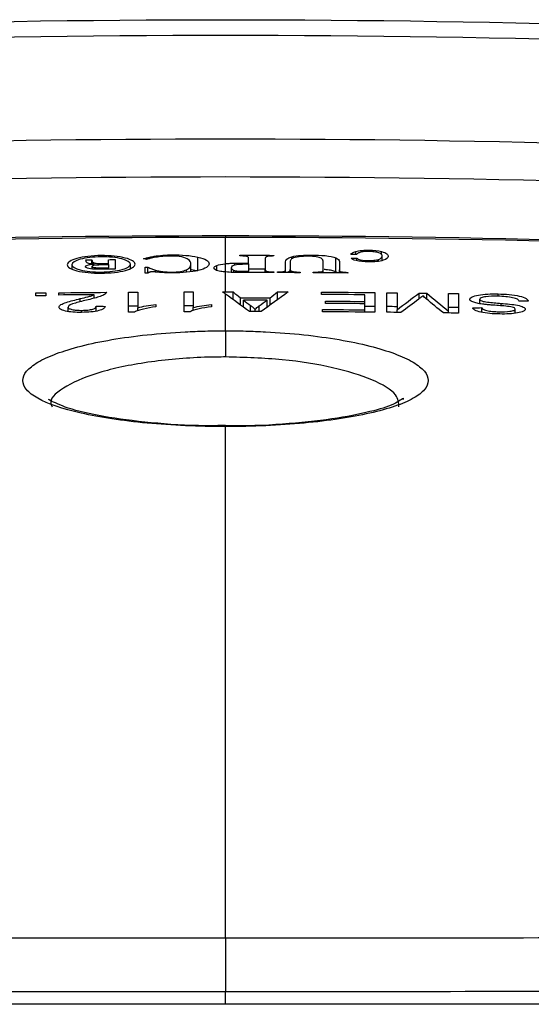
# Model space of a CAD drawing. Units: inches. Extents: x 2.2 to 47.8, y 0.2 to 29.4.
# Drawn here: x 17.1 to 17.5, y 28.7 to 29.4 of the extents above; entities that cross this region are included whole.
import ezdxf

# ---------------------------------------------------------------- set-up
doc = ezdxf.new("R2010")
doc.units = ezdxf.units.IN
doc.header["$MEASUREMENT"] = 0

msp = doc.modelspace()

# ---------------------------------------------------------------- linework, layer by layer
for p, q in [((17.25206, 29.22696), (17.25206, 29.22564)), ((17.35692, 29.21533), (17.35692, 29.21631)), ((17.1545, 29.20621), (17.1545, 29.20928)), ((17.19455, 29.2096), (17.19233, 29.21003)), ((17.20004, 29.21088), (17.20004, 29.21184)), ((17.23178, 29.20113), (17.23178, 29.2113)), ((17.26246, 29.21213), (17.26246, 29.21261)), ((17.28738, 29.21255), (17.28738, 29.21208)), ((17.30048, 29.21004), (17.30048, 29.21155)), ((17.31494, 29.2118), (17.31494, 29.21277)), ((17.33257, 29.20055), (17.33257, 29.21072)), ((17.34708, 29.2132), (17.34708, 29.21536)), ((17.34788, 29.20856), (17.34788, 29.2105)), ((17.3506, 29.20814), (17.3506, 29.20925)), ((17.36356, 29.20821), (17.36356, 29.20951)), ((17.36588, 29.21307), (17.36588, 29.21535)), ((17.36632, 29.20873), (17.36632, 29.21204)), ((17.14004, 29.20571), (17.14004, 29.20251)), ((17.1547, 29.20444), (17.1547, 29.2026)), ((17.15475, 29.2085), (17.15475, 29.20618)), ((17.16249, 29.20244), (17.16249, 29.20329)), ((17.16283, 29.20578), (17.16283, 29.20664)), ((17.16669, 29.20582), (17.16669, 29.20667)), ((17.16669, 29.20247), (17.16669, 29.20333)), ((17.18269, 29.20296), (17.18269, 29.20608)), ((17.19349, 29.20397), (17.19539, 29.20398)), ((17.19539, 29.19964), (17.19539, 29.20398)), ((17.22359, 29.20026), (17.22359, 29.20198)), ((17.22678, 29.20058), (17.22678, 29.2063)), ((17.24564, 29.20157), (17.24564, 29.20517)), ((17.25206, 29.2004), (17.25206, 29.20647)), ((17.25652, 29.20017), (17.25652, 29.20349)), ((17.25887, 29.20564), (17.25887, 29.20688)), ((17.26895, 29.2063), (17.26895, 29.20693)), ((17.28109, 29.20239), (17.26895, 29.20242)), ((17.28109, 29.19998), (17.28109, 29.20215)), ((17.29587, 29.19993), (17.29587, 29.20196)), ((17.29922, 29.19992), (17.29922, 29.20223)), ((17.32323, 29.19978), (17.32323, 29.20195)), ((17.35632, 29.20778), (17.35632, 29.20875)), ((17.19555, 29.19964), (17.19349, 29.19963)), ((17.20091, 29.20039), (17.20091, 29.20179)), ((17.21287, 29.19973), (17.21287, 29.20035)), ((17.25824, 29.20009), (17.25824, 29.20143)), ((17.26478, 29.20002), (17.26478, 29.20065)), ((17.26797, 29.20001), (17.26797, 29.20077)), ((17.26895, 29.20001), (17.26895, 29.20127)), ((17.28738, 29.20043), (17.28738, 29.19997)), ((17.29002, 29.19996), (17.29002, 29.20042)), ((17.29473, 29.19994), (17.29473, 29.20083)), ((17.30068, 29.19991), (17.30068, 29.20084)), ((17.3065, 29.20035), (17.3065, 29.19989)), ((17.31594, 29.19984), (17.31594, 29.2003)), ((17.32176, 29.1998), (17.32176, 29.2006)), ((17.33395, 29.19971), (17.33257, 29.20055)), ((17.33509, 29.1997), (17.33509, 29.20187)), ((17.33619, 29.19969), (17.33619, 29.20054)), ((17.3412, 29.20012), (17.3412, 29.19966)), ((17.14619, 29.17869), (17.14619, 29.18096)), ((17.1564, 29.18136), (17.1564, 29.18384)), ((17.24986, 29.18591), (17.25206, 29.18591)), ((17.25758, 29.18026), (17.25758, 29.18591)), ((17.26297, 29.17632), (17.26297, 29.1816)), ((17.28459, 29.17629), (17.28459, 29.18156)), ((17.28998, 29.18021), (17.28998, 29.18585)), ((17.39327, 29.18086), (17.39327, 29.18505)), ((17.39877, 29.18052), (17.39877, 29.18498)), ((17.43753, 29.17731), (17.43753, 29.18048)), ((17.45086, 29.1827), (17.45086, 29.18438)), ((17.13727, 29.17157), (17.13727, 29.17482)), ((17.15787, 29.17189), (17.15787, 29.17547)), ((17.18804, 29.17215), (17.18804, 29.17437)), ((17.22852, 29.17229), (17.22852, 29.17451)), ((17.26509, 29.17477), (17.26509, 29.17992)), ((17.27026, 29.17156), (17.27026, 29.17597)), ((17.27664, 29.17155), (17.27664, 29.17573)), ((17.28247, 29.17475), (17.28247, 29.17989)), ((17.35363, 29.17728), (17.35363, 29.17894)), ((17.36099, 29.17525), (17.35363, 29.1753)), ((17.439, 29.17094), (17.439, 29.17439)), ((17.453, 29.17577), (17.453, 29.17753)), ((17.46328, 29.17026), (17.46328, 29.17339)), ((17.14738, 29.17106), (17.14738, 29.17242)), ((17.27378, 29.17155), (17.27378, 29.17303)), ((17.35363, 29.17115), (17.35363, 29.17282)), ((17.37718, 29.17094), (17.37718, 29.17292)), ((17.41471, 29.1705), (17.41471, 29.17178)), ((17.25206, 29.15753), (17.25206, 29.13842)), ((17.25206, 28.71465), (17.25206, 28.67532)), ((17.25206, 28.66624), (17.25206, 28.67532)), ((17.8353, 28.66624), (16.66882, 28.66624))]:
    msp.add_line(p, q)
for points, knots in [([(16.0225, 29.30734), (16.22641, 29.33301), (16.43107, 29.35229), (16.84111, 29.378), (17.04663, 29.38444), (17.45746, 29.38444), (17.66298, 29.378), (18.07301, 29.35229), (18.27771, 29.33301), (18.48162, 29.30734)], [0, 0, 0, 0, 0.25, 0.25, 0.5, 0.5, 0.75, 0.75, 1, 1, 1, 1]), ([(18.48018, 29.29586), (18.2765, 29.32152), (18.07205, 29.34078), (17.6625, 29.36647), (17.45722, 29.37291), (17.04687, 29.37291), (16.84159, 29.36647), (16.43204, 29.34078), (16.22762, 29.32152), (16.02394, 29.29586)], [0, 0, 0, 0, 0.25, 0.25, 0.5, 0.5, 0.75, 0.75, 1, 1, 1, 1]), ([(16.09175, 29.2283), (16.28429, 29.25136), (16.47731, 29.26866), (16.86432, 29.29176), (17.05816, 29.29754), (17.44578, 29.29755), (17.63969, 29.29177), (18.02662, 29.26868), (18.21983, 29.25136), (18.41237, 29.2283)], [0, 0, 0, 0, 0.25, 0.25, 0.5, 0.5, 0.75, 0.75, 1, 1, 1, 1]), ([(18.40905, 29.20062), (18.21707, 29.22363), (18.02441, 29.24091), (17.63858, 29.26394), (17.44523, 29.26971), (17.05871, 29.2697), (16.86543, 29.26394), (16.47952, 29.24089), (16.28705, 29.22363), (16.09507, 29.20062)], [0, 0, 0, 0, 0.25, 0.25, 0.5, 0.5, 0.75, 0.75, 1, 1, 1, 1]), ([(17.34708, 29.21536), (17.34831, 29.2157), (17.34984, 29.21596), (17.35323, 29.21627), (17.35508, 29.21633), (17.35692, 29.21631)], [0, 0, 0, 0, 0.5, 0.5, 1, 1, 1, 1]), ([(17.13664, 29.20568), (17.13664, 29.20651), (17.13726, 29.20734), (17.13967, 29.20891), (17.14146, 29.20964), (17.14824, 29.21152), (17.15475, 29.21231), (17.16458, 29.2124), (17.16789, 29.21226), (17.17393, 29.21165), (17.17667, 29.21118), (17.18356, 29.20941), (17.18609, 29.20776), (17.18611, 29.20446), (17.18354, 29.20278), (17.17454, 29.20034), (17.16805, 29.19957), (17.15485, 29.19945), (17.14832, 29.2001), (17.13922, 29.20239), (17.13664, 29.20401), (17.13664, 29.20568)], [0, 0, 0, 0, 0.0625, 0.0625, 0.125, 0.125, 0.25, 0.25, 0.3125, 0.3125, 0.375, 0.375, 0.5, 0.5, 0.625, 0.625, 0.75, 0.75, 0.875, 0.875, 1, 1, 1, 1]), ([(17.14004, 29.20571), (17.14004, 29.20715), (17.14225, 29.20859), (17.15005, 29.21075), (17.15567, 29.21143), (17.16696, 29.21154), (17.17259, 29.21097), (17.1805, 29.20893), (17.18269, 29.20751), (17.1827, 29.20466), (17.18048, 29.20322), (17.17273, 29.20111), (17.16713, 29.20044), (17.15575, 29.20033), (17.15011, 29.2009), (17.14227, 29.20288), (17.14004, 29.20427), (17.14004, 29.20571)], [0, 0, 0, 0, 0.125, 0.125, 0.25, 0.25, 0.375, 0.375, 0.5, 0.5, 0.625, 0.625, 0.75, 0.75, 0.875, 0.875, 1, 1, 1, 1]), ([(17.15664, 29.20609), (17.15529, 29.20608), (17.15399, 29.20621), (17.15202, 29.20665), (17.1513, 29.20694), (17.15045, 29.20757), (17.15048, 29.20791), (17.15047, 29.20842), (17.1504, 29.20858), (17.15033, 29.20892), (17.15037, 29.20911), (17.14993, 29.20923)], [0, 0, 0, 0, 0.25, 0.25, 0.5, 0.5, 0.75, 0.75, 0.875, 0.875, 1, 1, 1, 1]), ([(17.1545, 29.20928), (17.15498, 29.20896), (17.15467, 29.20861), (17.15489, 29.20794), (17.15522, 29.2076), (17.15645, 29.207), (17.15745, 29.20674), (17.16009, 29.20659), (17.16147, 29.20663), (17.16283, 29.20664)], [0, 0, 0, 0, 0.25, 0.25, 0.5, 0.5, 0.75, 0.75, 1, 1, 1, 1]), ([(17.19233, 29.21003), (17.19304, 29.21024), (17.19377, 29.21044), (17.19453, 29.21063), (17.19528, 29.21083), (17.19606, 29.21102), (17.19686, 29.21121), (17.19787, 29.21143), (17.19892, 29.21165), (17.20004, 29.21184)], [0, 0, 0, 0, 0.0000814651, 0.0000814651, 0.0000814651, 0.0001629642, 0.0001629642, 0.0001629642, 0.0002654041, 0.0002654041, 0.0002654041, 0.0002654041]), ([(17.20128, 29.21112), (17.20051, 29.21099), (17.19977, 29.21084), (17.19906, 29.21069), (17.19835, 29.21054), (17.19767, 29.21039), (17.197, 29.21022), (17.19616, 29.21002), (17.19535, 29.20981), (17.19455, 29.2096)], [0, 0, 0, 0, 0.0000699333, 0.0000699333, 0.0000699333, 0.0001397261, 0.0001397261, 0.0001397261, 0.0002273189, 0.0002273189, 0.0002273189, 0.0002273189]), ([(17.22491, 29.20959), (17.22392, 29.21027), (17.2224, 29.21092), (17.21786, 29.21179), (17.21492, 29.21198), (17.21202, 29.21197)], [0, 0, 0, 0, 0.5, 0.5, 1, 1, 1, 1]), ([(17.2132, 29.21289), (17.21657, 29.2129), (17.21995, 29.2128), (17.22625, 29.21228), (17.22923, 29.21186), (17.23178, 29.2113)], [0, 0, 0, 0, 0.5, 0.5, 1, 1, 1, 1]), ([(17.23178, 29.2113), (17.23454, 29.2107), (17.23674, 29.20995), (17.2395, 29.20826), (17.24007, 29.20735), (17.24007, 29.20643)], [0, 0, 0, 0, 0.5, 0.5, 1, 1, 1, 1]), ([(17.26758, 29.21177), (17.26722, 29.21185), (17.26678, 29.21191), (17.26633, 29.21196), (17.26583, 29.21201), (17.26531, 29.21204), (17.26478, 29.21207), (17.26402, 29.21211), (17.26324, 29.21212), (17.26246, 29.21213)], [0, 0, 0, 0, 0.0000370348, 0.0000370348, 0.0000370348, 0.000077459, 0.000077459, 0.000077459, 0.0001362443, 0.0001362443, 0.0001362443, 0.0001362443]), ([(17.26895, 29.2104), (17.26895, 29.21056), (17.26892, 29.21071), (17.26887, 29.21086), (17.26881, 29.21101), (17.26871, 29.21117), (17.26854, 29.21132), (17.26842, 29.21142), (17.26827, 29.21152), (17.26804, 29.21162), (17.26791, 29.21167), (17.26776, 29.21172), (17.26758, 29.21177)], [0, 0, 0, 0, 0.0000454168, 0.0000454168, 0.0000454168, 0.0000924555, 0.0000924555, 0.0000924555, 0.0001249505, 0.0001249505, 0.0001249505, 0.0001439757, 0.0001439757, 0.0001439757, 0.0001439757]), ([(17.28237, 29.2117), (17.28208, 29.21163), (17.28186, 29.21153), (17.2817, 29.21143), (17.28142, 29.21127), (17.28128, 29.21109), (17.2812, 29.21091), (17.28111, 29.21074), (17.28109, 29.21056), (17.28109, 29.21038)], [0, 0, 0, 0, 0.000031718, 0.000031718, 0.000031718, 0.0000855264, 0.0000855264, 0.0000855264, 0.0001390248, 0.0001390248, 0.0001390248, 0.0001390248]), ([(17.28738, 29.21208), (17.28675, 29.21207), (17.28613, 29.21205), (17.28551, 29.21203), (17.28503, 29.21201), (17.28454, 29.21198), (17.28407, 29.21194), (17.2836, 29.2119), (17.28314, 29.21185), (17.28273, 29.21178), (17.28261, 29.21175), (17.28248, 29.21173), (17.28237, 29.2117)], [0, 0, 0, 0, 0.0000477071, 0.0000477071, 0.0000477071, 0.0000854164, 0.0000854164, 0.0000854164, 0.0001235932, 0.0001235932, 0.0001235932, 0.0001356424, 0.0001356424, 0.0001356424, 0.0001356424]), ([(17.30087, 29.21033), (17.30044, 29.2101), (17.30013, 29.20986), (17.29989, 29.20961), (17.29966, 29.20937), (17.29951, 29.20911), (17.2994, 29.20886), (17.29927, 29.20854), (17.29922, 29.20822), (17.29922, 29.2079)], [0, 0, 0, 0, 0.0000770018, 0.0000770018, 0.0000770018, 0.000153488, 0.000153488, 0.000153488, 0.0002504916, 0.0002504916, 0.0002504916, 0.0002504916]), ([(17.30048, 29.21155), (17.30226, 29.21204), (17.30462, 29.21237), (17.30963, 29.21274), (17.31229, 29.21279), (17.31494, 29.21277)], [0, 0, 0, 0, 0.5, 0.5, 1, 1, 1, 1]), ([(17.3125, 29.21187), (17.31015, 29.21188), (17.30779, 29.21181), (17.3036, 29.21131), (17.3019, 29.21087), (17.30087, 29.21033)], [0, 0, 0, 0, 0.5, 0.5, 1, 1, 1, 1]), ([(17.32186, 29.21037), (17.32109, 29.21083), (17.31983, 29.21124), (17.31646, 29.21175), (17.31446, 29.21186), (17.3125, 29.21187)], [0, 0, 0, 0, 0.5, 0.5, 1, 1, 1, 1]), ([(17.31494, 29.21277), (17.3183, 29.21275), (17.32164, 29.21264), (17.32796, 29.21201), (17.33078, 29.21146), (17.33257, 29.21072)], [0, 0, 0, 0, 0.5, 0.5, 1, 1, 1, 1]), ([(17.32323, 29.20817), (17.32323, 29.2084), (17.3232, 29.20862), (17.32314, 29.20885), (17.32306, 29.20911), (17.32295, 29.20936), (17.32275, 29.20961), (17.32255, 29.20987), (17.32228, 29.21012), (17.32186, 29.21037)], [0, 0, 0, 0, 0.0000691561, 0.0000691561, 0.0000691561, 0.0001458025, 0.0001458025, 0.0001458025, 0.0002245069, 0.0002245069, 0.0002245069, 0.0002245069]), ([(17.34947, 29.21447), (17.34919, 29.21436), (17.34895, 29.21425), (17.34873, 29.21413), (17.34852, 29.21401), (17.34834, 29.21389), (17.34818, 29.21377), (17.34794, 29.21358), (17.34775, 29.21339), (17.3476, 29.2132)], [0, 0, 0, 0, 0.0000395779, 0.0000395779, 0.0000395779, 0.000079056, 0.000079056, 0.000079056, 0.0001382782, 0.0001382782, 0.0001382782, 0.0001382782]), ([(17.3564, 29.21534), (17.35503, 29.21535), (17.35365, 29.2153), (17.35123, 29.215), (17.35023, 29.21476), (17.34947, 29.21447)], [0, 0, 0, 0, 0.5, 0.5, 1, 1, 1, 1]), ([(17.35632, 29.20875), (17.3577, 29.20873), (17.35909, 29.20878), (17.36158, 29.20904), (17.36268, 29.20925), (17.36356, 29.20951)], [0, 0, 0, 0, 0.5, 0.5, 1, 1, 1, 1]), ([(17.36384, 29.21437), (17.363, 29.21468), (17.36187, 29.21493), (17.35926, 29.21525), (17.35784, 29.21532), (17.3564, 29.21534)], [0, 0, 0, 0, 0.5, 0.5, 1, 1, 1, 1]), ([(17.36356, 29.20951), (17.36472, 29.20985), (17.36539, 29.21027), (17.36618, 29.21114), (17.36632, 29.21159), (17.36632, 29.21204)], [0, 0, 0, 0, 0.5, 0.5, 1, 1, 1, 1]), ([(17.36588, 29.21535), (17.36772, 29.21489), (17.36896, 29.21431), (17.3704, 29.21308), (17.37066, 29.21244), (17.37066, 29.2118)], [0, 0, 0, 0, 0.5, 0.5, 1, 1, 1, 1]), ([(17.16184, 29.20243), (17.1596, 29.20241), (17.15729, 29.20236), (17.1531, 29.2027), (17.15139, 29.20312), (17.14963, 29.20415), (17.14983, 29.20476), (17.15223, 29.20574), (17.15438, 29.20607), (17.15664, 29.20609)], [0, 0, 0, 0, 0.25, 0.25, 0.5, 0.5, 0.75, 0.75, 1, 1, 1, 1]), ([(17.16249, 29.20329), (17.16078, 29.20328), (17.159, 29.20321), (17.15581, 29.20354), (17.15477, 29.20397), (17.15464, 29.20484), (17.15567, 29.20528), (17.15862, 29.20577), (17.16049, 29.20576), (17.16223, 29.20578)], [0, 0, 0, 0, 0.25, 0.25, 0.5, 0.5, 0.75, 0.75, 1, 1, 1, 1]), ([(17.19539, 29.20398), (17.19583, 29.20375), (17.19629, 29.20353), (17.19677, 29.20331), (17.19726, 29.20309), (17.19777, 29.20287), (17.19831, 29.20266), (17.1991, 29.20236), (17.19996, 29.20206), (17.20091, 29.20179)], [0, 0, 0, 0, 0.0000767526, 0.0000767526, 0.0000767526, 0.0001535323, 0.0001535323, 0.0001535323, 0.0002648536, 0.0002648536, 0.0002648536, 0.0002648536]), ([(17.21287, 29.20035), (17.21509, 29.20036), (17.21731, 29.20047), (17.22112, 29.20103), (17.2226, 29.20148), (17.22359, 29.20198)], [0, 0, 0, 0, 0.5, 0.5, 1, 1, 1, 1]), ([(17.22359, 29.20198), (17.2249, 29.20265), (17.22567, 29.20336), (17.22661, 29.20482), (17.22678, 29.20556), (17.22678, 29.2063)], [0, 0, 0, 0, 0.5, 0.5, 1, 1, 1, 1]), ([(17.23178, 29.20113), (17.23036, 29.20145), (17.22883, 29.20179), (17.22692, 29.20194), (17.22678, 29.20196)], [0, 0, 0, 0, 0.9244, 1, 1, 1, 1]), ([(17.24007, 29.20643), (17.24007, 29.20551), (17.23951, 29.2046), (17.23688, 29.20291), (17.23477, 29.20215), (17.23212, 29.20152)], [0, 0, 0, 0, 0.5, 0.5, 1, 1, 1, 1]), ([(17.24868, 29.20079), (17.24692, 29.20106), (17.24555, 29.20146), (17.24394, 29.20241), (17.24366, 29.20293), (17.24366, 29.20344)], [0, 0, 0, 0, 0.5, 0.5, 1, 1, 1, 1]), ([(17.25206, 29.20647), (17.25262, 29.20653), (17.2532, 29.20658), (17.25378, 29.20663), (17.25436, 29.20668), (17.25495, 29.20672), (17.25554, 29.20675), (17.25663, 29.20682), (17.25775, 29.20686), (17.25887, 29.20688)], [0, 0, 0, 0, 0.0000465263, 0.0000465263, 0.0000465263, 0.0000930626, 0.0000930626, 0.0000930626, 0.0001787943, 0.0001787943, 0.0001787943, 0.0001787943]), ([(17.25652, 29.20349), (17.25652, 29.20394), (17.25666, 29.20439), (17.25762, 29.20525), (17.25853, 29.20568), (17.26006, 29.20592)], [0, 0, 0, 0, 0.5, 0.5, 1, 1, 1, 1]), ([(17.25824, 29.20143), (17.25784, 29.20161), (17.25753, 29.2018), (17.25729, 29.202), (17.25705, 29.2022), (17.25688, 29.2024), (17.25676, 29.20261), (17.25659, 29.2029), (17.25652, 29.2032), (17.25652, 29.20349)], [0, 0, 0, 0, 0.0000629079, 0.0000629079, 0.0000629079, 0.0001255255, 0.0001255255, 0.0001255255, 0.0002145401, 0.0002145401, 0.0002145401, 0.0002145401]), ([(17.25887, 29.20688), (17.25998, 29.2069), (17.26109, 29.20691), (17.2622, 29.20691), (17.26333, 29.20692), (17.26445, 29.20693), (17.26557, 29.20693), (17.2667, 29.20693), (17.26782, 29.20693), (17.26895, 29.20693)], [0, 0, 0, 0, 0.0000847675, 0.0000847675, 0.0000847675, 0.0001704026, 0.0001704026, 0.0001704026, 0.0002560569, 0.0002560569, 0.0002560569, 0.0002560569]), ([(17.26006, 29.20592), (17.26137, 29.20613), (17.2629, 29.20618), (17.26591, 29.20627), (17.26743, 29.20629), (17.26895, 29.20629)], [0, 0, 0, 0, 0.5, 0.5, 1, 1, 1, 1]), ([(17.28109, 29.20215), (17.28109, 29.202), (17.2811, 29.20186), (17.28115, 29.20171), (17.2812, 29.20156), (17.28129, 29.20141), (17.28144, 29.20126), (17.28154, 29.20117), (17.28166, 29.20108), (17.28184, 29.201), (17.28198, 29.20093), (17.28215, 29.20087), (17.28237, 29.20082)], [0, 0, 0, 0, 0.000044614, 0.000044614, 0.000044614, 0.0000907024, 0.0000907024, 0.0000907024, 0.0001192041, 0.0001192041, 0.0001192041, 0.0001414463, 0.0001414463, 0.0001414463, 0.0001414463]), ([(17.29473, 29.20083), (17.29492, 29.20087), (17.29507, 29.20092), (17.2952, 29.20097), (17.2954, 29.20106), (17.29553, 29.20116), (17.29562, 29.20126), (17.29583, 29.20149), (17.29587, 29.20173), (17.29587, 29.20196)], [0, 0, 0, 0, 0.0000189396, 0.0000189396, 0.0000189396, 0.0000501981, 0.0000501981, 0.0000501981, 0.0001217702, 0.0001217702, 0.0001217702, 0.0001217702]), ([(17.29922, 29.20223), (17.29922, 29.20207), (17.29924, 29.20191), (17.29931, 29.20176), (17.29937, 29.20163), (17.29946, 29.20149), (17.2996, 29.20137), (17.29974, 29.20124), (17.29993, 29.20111), (17.30022, 29.20099), (17.30035, 29.20094), (17.30051, 29.20089), (17.30068, 29.20084)], [0, 0, 0, 0, 0.0000471057, 0.0000471057, 0.0000471057, 0.0000876275, 0.0000876275, 0.0000876275, 0.000128585, 0.000128585, 0.000128585, 0.0001478972, 0.0001478972, 0.0001478972, 0.0001478972]), ([(17.32176, 29.2006), (17.32252, 29.20075), (17.32282, 29.201), (17.32318, 29.20147), (17.32323, 29.20171), (17.32323, 29.20195)], [0, 0, 0, 0, 0.5, 0.5, 1, 1, 1, 1]), ([(17.33257, 29.20055), (17.33161, 29.20086), (17.32969, 29.2015), (17.32652, 29.20203), (17.3245, 29.20214), (17.32401, 29.20217)], [0, 0, 0, 0, 0.431264, 0.861642, 1, 1, 1, 1]), ([(17.36706, 29.20891), (17.3658, 29.20852), (17.36418, 29.2082), (17.36047, 29.20783), (17.35842, 29.20776), (17.35638, 29.20778)], [0, 0, 0, 0, 0.5, 0.5, 1, 1, 1, 1]), ([(17.19664, 29.20023), (17.1965, 29.20018), (17.19637, 29.20013), (17.19625, 29.20009), (17.19613, 29.20004), (17.19602, 29.19999), (17.19593, 29.19993), (17.19576, 29.19984), (17.19563, 29.19974), (17.19555, 29.19964)], [0, 0, 0, 0, 0.00001739563, 0.00001739563, 0.00001739563, 0.00003480226, 0.00003480226, 0.00003480226, 0.00006575192, 0.00006575192, 0.00006575192, 0.00006575192]), ([(17.19893, 29.20052), (17.19871, 29.20052), (17.19849, 29.20052), (17.19827, 29.2005), (17.19798, 29.20049), (17.19769, 29.20046), (17.19743, 29.20041), (17.19718, 29.20037), (17.19695, 29.20032), (17.19675, 29.20026), (17.19671, 29.20025), (17.19668, 29.20024), (17.19664, 29.20023)], [0, 0, 0, 0, 0.00001684791, 0.00001684791, 0.00001684791, 0.00004004985, 0.00004004985, 0.00004004985, 0.00006300018, 0.00006300018, 0.00006300018, 0.000067548, 0.000067548, 0.000067548, 0.000067548]), ([(17.20429, 29.20011), (17.20341, 29.20019), (17.20252, 29.20027), (17.20164, 29.20034), (17.20119, 29.20037), (17.20075, 29.20041), (17.2003, 29.20044), (17.19985, 29.20048), (17.1994, 29.20053), (17.19893, 29.20052)], [0, 0, 0, 0, 0.0000714331, 0.0000714331, 0.0000714331, 0.0001071874, 0.0001071874, 0.0001071874, 0.000143106, 0.000143106, 0.000143106, 0.000143106]), ([(17.20091, 29.20179), (17.20245, 29.20137), (17.20423, 29.20099), (17.20827, 29.20047), (17.21056, 29.20034), (17.21287, 29.20035)], [0, 0, 0, 0, 0.5, 0.5, 1, 1, 1, 1]), ([(17.21378, 29.19972), (17.21293, 29.19972), (17.21208, 29.19973), (17.21123, 29.19974), (17.21039, 29.19976), (17.20954, 29.19979), (17.20871, 29.19983), (17.20721, 29.19989), (17.20573, 29.19999), (17.20429, 29.20011)], [0, 0, 0, 0, 0.0000648355, 0.0000648355, 0.0000648355, 0.0001296596, 0.0001296596, 0.0001296596, 0.0002462806, 0.0002462806, 0.0002462806, 0.0002462806]), ([(17.23212, 29.20152), (17.22965, 29.20094), (17.22676, 29.20047), (17.22053, 29.19987), (17.21715, 29.19973), (17.21378, 29.19972)], [0, 0, 0, 0, 0.5, 0.5, 1, 1, 1, 1]), ([(17.26478, 29.20065), (17.26351, 29.20065), (17.26224, 29.20069), (17.25989, 29.20093), (17.25887, 29.20115), (17.25824, 29.20143)], [0, 0, 0, 0, 0.5, 0.5, 1, 1, 1, 1]), ([(17.26797, 29.20077), (17.26763, 29.20072), (17.26725, 29.2007), (17.26688, 29.20068), (17.26653, 29.20067), (17.26619, 29.20066), (17.26584, 29.20065), (17.26549, 29.20065), (17.26513, 29.20065), (17.26478, 29.20065)], [0, 0, 0, 0, 0.00002913589, 0.00002913589, 0.00002913589, 0.00005555224, 0.00005555224, 0.00005555224, 0.000082205, 0.000082205, 0.000082205, 0.000082205]), ([(17.26895, 29.20127), (17.26895, 29.2012), (17.26892, 29.20112), (17.26883, 29.20104), (17.26878, 29.201), (17.2687, 29.20096), (17.26861, 29.20092), (17.26851, 29.20088), (17.26838, 29.20084), (17.26824, 29.20081), (17.26815, 29.2008), (17.26806, 29.20078), (17.26797, 29.20077)], [0, 0, 0, 0, 0.00002367009, 0.00002367009, 0.00002367009, 0.00003767078, 0.00003767078, 0.00003767078, 0.00005180661, 0.00005180661, 0.00005180661, 0.00005988773, 0.00005988773, 0.00005988773, 0.00005988773]), ([(17.28237, 29.20082), (17.28306, 29.20068), (17.28392, 29.20061), (17.28563, 29.20049), (17.2865, 29.20046), (17.28738, 29.20043)], [0, 0, 0, 0, 0.5, 0.5, 1, 1, 1, 1]), ([(17.29002, 29.20042), (17.29062, 29.20045), (17.29121, 29.20048), (17.2918, 29.20052), (17.29231, 29.20055), (17.29282, 29.20059), (17.29331, 29.20064), (17.29381, 29.20068), (17.29432, 29.20074), (17.29473, 29.20083)], [0, 0, 0, 0, 0.0000463611, 0.0000463611, 0.0000463611, 0.0000865493, 0.0000865493, 0.0000865493, 0.0001281145, 0.0001281145, 0.0001281145, 0.0001281145]), ([(17.29922, 29.2009), (17.29874, 29.20074), (17.29784, 29.20046), (17.29754, 29.2001), (17.2974, 29.19993)], [0, 0, 0, 0, 0.531804, 1, 1, 1, 1]), ([(17.30068, 29.20084), (17.30108, 29.20074), (17.30158, 29.20066), (17.30209, 29.2006), (17.30268, 29.20054), (17.30331, 29.20049), (17.30394, 29.20045), (17.30478, 29.2004), (17.30564, 29.20037), (17.3065, 29.20035)], [0, 0, 0, 0, 0.0000426855, 0.0000426855, 0.0000426855, 0.0000912499, 0.0000912499, 0.0000912499, 0.0001565425, 0.0001565425, 0.0001565425, 0.0001565425]), ([(17.31594, 29.2003), (17.31667, 29.2003), (17.31739, 29.20031), (17.31811, 29.20033), (17.31873, 29.20034), (17.31936, 29.20037), (17.31996, 29.2004), (17.32049, 29.20044), (17.32101, 29.20048), (17.32147, 29.20055), (17.32157, 29.20057), (17.32167, 29.20058), (17.32176, 29.2006)], [0, 0, 0, 0, 0.0000551097, 0.0000551097, 0.0000551097, 0.0001031371, 0.0001031371, 0.0001031371, 0.0001446177, 0.0001446177, 0.0001446177, 0.0001537796, 0.0001537796, 0.0001537796, 0.0001537796]), ([(17.33509, 29.20187), (17.33509, 29.2017), (17.33511, 29.20154), (17.33517, 29.20137), (17.33522, 29.20123), (17.33529, 29.20109), (17.33542, 29.20095), (17.33551, 29.20086), (17.33562, 29.20077), (17.33579, 29.20069), (17.3359, 29.20064), (17.33603, 29.20059), (17.33619, 29.20054)], [0, 0, 0, 0, 0.0000502738, 0.0000502738, 0.0000502738, 0.0000930002, 0.0000930002, 0.0000930002, 0.0001211926, 0.0001211926, 0.0001211926, 0.0001390437, 0.0001390437, 0.0001390437, 0.0001390437]), ([(17.33619, 29.20054), (17.33643, 29.20048), (17.33672, 29.20044), (17.33702, 29.2004), (17.33745, 29.20034), (17.33791, 29.2003), (17.33838, 29.20027), (17.3393, 29.2002), (17.34025, 29.20016), (17.3412, 29.20012)], [0, 0, 0, 0, 0.0000252573, 0.0000252573, 0.0000252573, 0.0000617086, 0.0000617086, 0.0000617086, 0.0001342269, 0.0001342269, 0.0001342269, 0.0001342269]), ([(17.13064, 29.17478), (17.13068, 29.17539), (17.13111, 29.176), (17.13301, 29.17715), (17.13436, 29.17768), (17.139, 29.17917), (17.14257, 29.18007), (17.14619, 29.18096)], [0, 0, 0, 0, 0.25, 0.25, 0.5, 0.5, 1, 1, 1, 1]), ([(17.14619, 29.18096), (17.14803, 29.1814), (17.14988, 29.18184), (17.15166, 29.1823), (17.15256, 29.18253), (17.15344, 29.18277), (17.15424, 29.18302), (17.15506, 29.18327), (17.15575, 29.18355), (17.1564, 29.18384)], [0, 0, 0, 0, 0.000193495, 0.000193495, 0.000193495, 0.0002908174, 0.0002908174, 0.0002908174, 0.0003901013, 0.0003901013, 0.0003901013, 0.0003901013]), ([(17.16523, 29.18559), (17.16525, 29.18504), (17.16477, 29.18451), (17.16309, 29.1835), (17.16203, 29.18303), (17.15821, 29.18169), (17.15506, 29.1809), (17.15186, 29.18014)], [0, 0, 0, 0, 0.25, 0.25, 0.5, 0.5, 1, 1, 1, 1]), ([(17.39594, 29.18295), (17.39549, 29.18257), (17.395, 29.18219), (17.39451, 29.18182), (17.39426, 29.18163), (17.39403, 29.18144), (17.39378, 29.18125), (17.39353, 29.18106), (17.39328, 29.18088), (17.39304, 29.18069)], [0, 0, 0, 0, 0.0001244987, 0.0001244987, 0.0001244987, 0.0001867546, 0.0001867546, 0.0001867546, 0.0002490088, 0.0002490088, 0.0002490088, 0.0002490088]), ([(17.43017, 29.18045), (17.4302, 29.18076), (17.43029, 29.18107), (17.43084, 29.18166), (17.43127, 29.18195), (17.43291, 29.18276), (17.43456, 29.18323), (17.43852, 29.18394), (17.44087, 29.18417), (17.44578, 29.18441), (17.44832, 29.18442), (17.45086, 29.18438)], [0, 0, 0, 0, 0.125, 0.125, 0.25, 0.25, 0.5, 0.5, 0.75, 0.75, 1, 1, 1, 1]), ([(17.44045, 29.17682), (17.43903, 29.177), (17.43764, 29.17719), (17.43514, 29.17767), (17.434, 29.17796), (17.43209, 29.17859), (17.43133, 29.17894), (17.43037, 29.17968), (17.4302, 29.18007), (17.43017, 29.18045)], [0, 0, 0, 0, 0.25, 0.25, 0.5, 0.5, 0.75, 0.75, 1, 1, 1, 1]), ([(17.45067, 29.18271), (17.44757, 29.18275), (17.44439, 29.1827), (17.44048, 29.18214), (17.43936, 29.18188), (17.43787, 29.18124), (17.43757, 29.18086), (17.43753, 29.18048)], [0, 0, 0, 0, 0.5, 0.5, 0.75, 0.75, 1, 1, 1, 1]), ([(17.43753, 29.18048), (17.43756, 29.18027), (17.43762, 29.18005), (17.4381, 29.17964), (17.43849, 29.17944), (17.44, 29.17889), (17.44153, 29.17862), (17.4447, 29.17823), (17.44635, 29.17809), (17.44966, 29.1778), (17.45133, 29.17766), (17.453, 29.17753)], [0, 0, 0, 0, 0.125, 0.125, 0.25, 0.25, 0.5, 0.5, 0.75, 0.75, 1, 1, 1, 1]), ([(17.46623, 29.17909), (17.46598, 29.17956), (17.46565, 29.18003), (17.46417, 29.18093), (17.46296, 29.18134), (17.45996, 29.18198), (17.45822, 29.18223), (17.45454, 29.18258), (17.4526, 29.18266), (17.45067, 29.18271)], [0, 0, 0, 0, 0.25, 0.25, 0.5, 0.5, 0.75, 0.75, 1, 1, 1, 1]), ([(17.45086, 29.18438), (17.45364, 29.18432), (17.45637, 29.18421), (17.46166, 29.18373), (17.46418, 29.18337), (17.46844, 29.1824), (17.47012, 29.18182), (17.47229, 29.18053), (17.47273, 29.17984), (17.47285, 29.17915)], [0, 0, 0, 0, 0.25, 0.25, 0.5, 0.5, 0.75, 0.75, 1, 1, 1, 1]), ([(17.14714, 29.17095), (17.14497, 29.17094), (17.14282, 29.17097), (17.13869, 29.17128), (17.13678, 29.17155), (17.13382, 29.1723), (17.13263, 29.17275), (17.13104, 29.17372), (17.1307, 29.17425), (17.13064, 29.17478)], [0, 0, 0, 0, 0.25, 0.25, 0.5, 0.5, 0.75, 0.75, 1, 1, 1, 1]), ([(17.15186, 29.18014), (17.14862, 29.17938), (17.14543, 29.17861), (17.13974, 29.17691), (17.1374, 29.1759), (17.13727, 29.17482)], [0, 0, 0, 0, 0.5, 0.5, 1, 1, 1, 1]), ([(17.13727, 29.17482), (17.1373, 29.17449), (17.13746, 29.17417), (17.13839, 29.17356), (17.13916, 29.17329), (17.14107, 29.17285), (17.1422, 29.17267), (17.14468, 29.17246), (17.14604, 29.17242), (17.14738, 29.17242)], [0, 0, 0, 0, 0.25, 0.25, 0.5, 0.5, 0.75, 0.75, 1, 1, 1, 1]), ([(17.16449, 29.17533), (17.16426, 29.17477), (17.16391, 29.17422), (17.1624, 29.17315), (17.16126, 29.17265), (17.15808, 29.17181), (17.1561, 29.17148), (17.15179, 29.17106), (17.14946, 29.17098), (17.14714, 29.17095)], [0, 0, 0, 0, 0.25, 0.25, 0.5, 0.5, 0.75, 0.75, 1, 1, 1, 1]), ([(17.14738, 29.17242), (17.1489, 29.17244), (17.15042, 29.17251), (17.15316, 29.17284), (17.15439, 29.17308), (17.15629, 29.17366), (17.15695, 29.17401), (17.15773, 29.17473), (17.15784, 29.1751), (17.15787, 29.17547)], [0, 0, 0, 0, 0.25, 0.25, 0.5, 0.5, 0.75, 0.75, 1, 1, 1, 1]), ([(17.20129, 29.17498), (17.19806, 29.17454), (17.19498, 29.17402), (17.19096, 29.17307), (17.1897, 29.17273), (17.18744, 29.17201), (17.18652, 29.17162), (17.18572, 29.17121)], [0, 0, 0, 0, 0.5, 0.5, 0.75, 0.75, 1, 1, 1, 1]), ([(17.18804, 29.17437), (17.1899, 29.17486), (17.192, 29.17528), (17.19647, 29.17604), (17.19882, 29.17638), (17.20129, 29.17666)], [0, 0, 0, 0, 0.5, 0.5, 1, 1, 1, 1]), ([(17.24177, 29.17508), (17.23854, 29.17465), (17.23545, 29.17414), (17.23144, 29.1732), (17.23018, 29.17287), (17.22792, 29.17215), (17.227, 29.17177), (17.2262, 29.17136)], [0, 0, 0, 0, 0.5, 0.5, 0.75, 0.75, 1, 1, 1, 1]), ([(17.22852, 29.17451), (17.23038, 29.17499), (17.23248, 29.17541), (17.23694, 29.17616), (17.23929, 29.17649), (17.24177, 29.17676)], [0, 0, 0, 0, 0.5, 0.5, 1, 1, 1, 1]), ([(17.27026, 29.17597), (17.2709, 29.17549), (17.27154, 29.175), (17.27213, 29.17451), (17.27243, 29.17427), (17.27271, 29.17402), (17.27299, 29.17377), (17.27327, 29.17353), (17.27353, 29.17328), (17.27378, 29.17303)], [0, 0, 0, 0, 0.0001589389, 0.0001589389, 0.0001589389, 0.0002384619, 0.0002384619, 0.0002384619, 0.000318027, 0.000318027, 0.000318027, 0.000318027]), ([(17.27378, 29.17303), (17.27414, 29.17349), (17.27453, 29.17394), (17.27501, 29.17439), (17.27524, 29.17462), (17.2755, 29.17484), (17.27578, 29.17506), (17.27605, 29.17529), (17.27635, 29.17551), (17.27664, 29.17573)], [0, 0, 0, 0, 0.0001448965, 0.0001448965, 0.0001448965, 0.0002175984, 0.0002175984, 0.0002175984, 0.000290389, 0.000290389, 0.000290389, 0.000290389]), ([(17.45206, 29.16977), (17.4496, 29.16982), (17.44716, 29.16991), (17.44248, 29.17032), (17.44021, 29.17062), (17.43639, 29.17145), (17.43489, 29.17196), (17.43292, 29.17309), (17.43253, 29.1737), (17.43237, 29.1743)], [0, 0, 0, 0, 0.25, 0.25, 0.5, 0.5, 0.75, 0.75, 1, 1, 1, 1]), ([(17.439, 29.17439), (17.43917, 29.174), (17.43943, 29.17362), (17.44054, 29.17289), (17.4414, 29.17254), (17.44378, 29.17198), (17.44523, 29.17178), (17.44827, 29.17152), (17.44987, 29.17146), (17.45146, 29.17143)], [0, 0, 0, 0, 0.25, 0.25, 0.5, 0.5, 0.75, 0.75, 1, 1, 1, 1]), ([(17.4512, 29.17591), (17.44938, 29.17604), (17.44758, 29.17618), (17.44578, 29.17632), (17.44488, 29.17639), (17.44398, 29.17647), (17.44309, 29.17655), (17.4422, 29.17664), (17.44131, 29.17672), (17.44045, 29.17682)], [0, 0, 0, 0, 0.0001418548, 0.0001418548, 0.0001418548, 0.0002129546, 0.0002129546, 0.0002129546, 0.0002842783, 0.0002842783, 0.0002842783, 0.0002842783]), ([(17.46114, 29.17481), (17.45976, 29.17512), (17.45808, 29.17531), (17.45469, 29.17565), (17.45294, 29.17578), (17.4512, 29.17591)], [0, 0, 0, 0, 0.5, 0.5, 1, 1, 1, 1]), ([(17.45146, 29.17143), (17.45425, 29.17139), (17.45711, 29.17143), (17.46065, 29.17192), (17.46163, 29.17215), (17.46297, 29.17272), (17.46325, 29.17305), (17.46328, 29.17339)], [0, 0, 0, 0, 0.5, 0.5, 0.75, 0.75, 1, 1, 1, 1]), ([(17.47064, 29.17331), (17.47058, 29.17276), (17.47024, 29.1722), (17.4683, 29.17123), (17.4668, 29.17082), (17.46323, 29.17018), (17.46112, 29.16997), (17.45665, 29.16975), (17.45437, 29.16974), (17.45206, 29.16977)], [0, 0, 0, 0, 0.25, 0.25, 0.5, 0.5, 0.75, 0.75, 1, 1, 1, 1]), ([(17.453, 29.17753), (17.4551, 29.17735), (17.45719, 29.17717), (17.46128, 29.17674), (17.46325, 29.17649), (17.46674, 29.17578), (17.46821, 29.17535), (17.46968, 29.17462), (17.47006, 29.17437), (17.47054, 29.17384), (17.4706, 29.17358), (17.47064, 29.17331)], [0, 0, 0, 0, 0.25, 0.25, 0.5, 0.5, 0.75, 0.75, 0.875, 0.875, 1, 1, 1, 1]), ([(17.46328, 29.17339), (17.46324, 29.17365), (17.46315, 29.1739), (17.46247, 29.17439), (17.46185, 29.17462), (17.46114, 29.17481)], [0, 0, 0, 0, 0.5, 0.5, 1, 1, 1, 1]), ([(17.25206, 29.08762), (17.24217, 29.08762), (17.23245, 29.08784), (17.21334, 29.08869), (17.20385, 29.08934), (17.18583, 29.09101), (17.1773, 29.09204), (17.16118, 29.09447), (17.15361, 29.09587), (17.13329, 29.10049), (17.12244, 29.10421), (17.1116, 29.11028), (17.10882, 29.11243), (17.10515, 29.11679), (17.10424, 29.119), (17.10426, 29.12349), (17.10521, 29.12578), (17.10891, 29.13025), (17.11165, 29.13245), (17.11892, 29.13676), (17.12347, 29.13887), (17.13401, 29.1428), (17.14005, 29.14466), (17.15372, 29.14812), (17.16118, 29.14968), (17.17717, 29.15242), (17.18581, 29.15361), (17.20386, 29.15555), (17.21315, 29.15628), (17.22749, 29.15703), (17.23234, 29.15722), (17.24218, 29.15747), (17.24718, 29.15753), (17.25206, 29.15753)], [0, 0, 0, 0, 0.0625, 0.0625, 0.125, 0.125, 0.1875, 0.1875, 0.25, 0.25, 0.375, 0.375, 0.4375, 0.4375, 0.5, 0.5, 0.5625, 0.5625, 0.625, 0.625, 0.6875, 0.6875, 0.75, 0.75, 0.8125, 0.8125, 0.875, 0.875, 0.9375, 0.9375, 0.96875, 0.96875, 1, 1, 1, 1]), ([(17.25206, 29.15753), (17.25693, 29.15753), (17.26191, 29.15747), (17.27163, 29.15722), (17.27645, 29.15703), (17.29077, 29.15629), (17.30026, 29.15555), (17.31826, 29.15362), (17.32678, 29.15244), (17.34288, 29.14969), (17.35043, 29.14811), (17.37072, 29.14297), (17.38156, 29.13891), (17.39243, 29.13248), (17.39522, 29.13024), (17.39893, 29.12575), (17.39985, 29.12351), (17.39988, 29.11902), (17.39895, 29.11676), (17.39529, 29.11242), (17.39257, 29.11031), (17.38531, 29.10624), (17.38077, 29.10428), (17.37022, 29.10066), (17.36417, 29.09898), (17.35048, 29.09587), (17.343, 29.09448), (17.32699, 29.09206), (17.31834, 29.09102), (17.30028, 29.08934), (17.29098, 29.0887), (17.27185, 29.08785), (17.26195, 29.08762), (17.25206, 29.08762)], [0, 0, 0, 0, 0.03125, 0.03125, 0.0625, 0.0625, 0.125, 0.125, 0.1875, 0.1875, 0.25, 0.25, 0.375, 0.375, 0.4375, 0.4375, 0.5, 0.5, 0.5625, 0.5625, 0.625, 0.625, 0.6875, 0.6875, 0.75, 0.75, 0.8125, 0.8125, 0.875, 0.875, 0.9375, 0.9375, 1, 1, 1, 1]), ([(17.25206, 29.13842), (17.24786, 29.13839), (17.2293, 29.13822), (17.19649, 29.13545), (17.15968, 29.12795), (17.13472, 29.11745), (17.12315, 29.10824), (17.12516, 29.10319), (17.1256, 29.10211)], [0, 0, 0, 0, 0.061717, 0.273079, 0.491489, 0.714704, 0.93846, 1, 1, 1, 1]), ([(17.37852, 29.10208), (17.37834, 29.10498), (17.37793, 29.11178), (17.36064, 29.12197), (17.33189, 29.13099), (17.29425, 29.13721), (17.26612, 29.13802), (17.25206, 29.13842)], [0, 0, 0, 0, 0.161306, 0.377937, 0.587826, 0.794073, 1, 1, 1, 1]), ([(17.38162, 29.1075), (17.38173, 29.10773), (17.38253, 29.1094), (17.37678, 29.10395), (17.3608, 29.09911), (17.33417, 29.09332), (17.29895, 29.08956), (17.26842, 29.08779), (17.25143, 29.08828), (17.24805, 29.08837)], [0, 0, 0, 0, 0.023776, 0.174998, 0.345258, 0.535734, 0.739591, 0.948225, 1, 1, 1, 1]), ([(17.25205, 29.08841), (17.24717, 29.08833), (17.22863, 29.08803), (17.19707, 29.09017), (17.162, 29.09471), (17.13719, 29.10047), (17.12361, 29.10685), (17.12317, 29.10731), (17.123, 29.10748)], [0, 0, 0, 0, 0.076167, 0.289532, 0.502034, 0.712044, 0.887902, 1, 1, 1, 1]), ([(16.61987, 28.71508), (16.63458, 28.71509), (16.64929, 28.7151), (16.664, 28.71511), (16.74849, 28.71516), (16.83297, 28.7151), (16.91746, 28.715), (16.97377, 28.71493), (17.03008, 28.71484), (17.08639, 28.71477), (17.14161, 28.7147), (17.19683, 28.71465), (17.25206, 28.71465)], [0, 0, 0, 0, 0.00112082, 0.00112082, 0.00112082, 0.00755867, 0.00755867, 0.00755867, 0.01184939, 0.01184939, 0.01184939, 0.01605752, 0.01605752, 0.01605752, 0.01605752]), ([(17.25206, 28.71465), (17.30672, 28.71465), (17.36138, 28.7147), (17.41604, 28.71477), (17.47292, 28.71484), (17.52979, 28.71493), (17.58666, 28.715), (17.67199, 28.7151), (17.75732, 28.71516), (17.84265, 28.71511), (17.85652, 28.7151), (17.87038, 28.71509), (17.88424, 28.71508)], [0, 0, 0, 0, 0.00416523, 0.00416523, 0.00416523, 0.00849885, 0.00849885, 0.00849885, 0.01500108, 0.01500108, 0.01500108, 0.01605751, 0.01605751, 0.01605751, 0.01605751]), ([(17.25206, 28.67532), (17.19682, 28.67532), (17.14157, 28.67538), (17.08633, 28.67545), (17.03002, 28.67553), (16.97372, 28.67562), (16.91741, 28.67569), (16.83295, 28.6758), (16.74849, 28.67586), (16.66402, 28.67581), (16.64709, 28.6758), (16.63015, 28.67579), (16.61321, 28.67577)], [0, 0, 0, 0, 0.00420947, 0.00420947, 0.00420947, 0.00850013, 0.00850013, 0.00850013, 0.01493612, 0.01493612, 0.01493612, 0.01622682, 0.01622682, 0.01622682, 0.01622682]), ([(17.88421, 28.67578), (17.87035, 28.67579), (17.85649, 28.6758), (17.84263, 28.67581), (17.75732, 28.67586), (17.67202, 28.6758), (17.58671, 28.67569), (17.52984, 28.67562), (17.47297, 28.67553), (17.4161, 28.67545), (17.36142, 28.67538), (17.30674, 28.67532), (17.25206, 28.67532)], [0, 0, 0, 0, 0.00105605, 0.00105605, 0.00105605, 0.00755641, 0.00755641, 0.00755641, 0.01188998, 0.01188998, 0.01188998, 0.01605654, 0.01605654, 0.01605654, 0.01605654])]:
    msp.add_open_spline(points, degree=3, knots=knots)
for points in [[(16.16467, 29.16572), (16.52567, 29.20651), (16.88876, 29.22696), (17.25206, 29.22696)], [(17.25206, 29.22564), (16.88881, 29.22564), (16.52576, 29.20538), (16.1648, 29.16465)], [(17.25206, 29.22696), (17.61536, 29.22696), (17.97845, 29.20651), (18.33945, 29.16572)], [(17.25206, 29.20647), (17.25206, 29.2128), (17.25206, 29.21919), (17.25206, 29.22564)], [(18.33932, 29.16465), (17.97836, 29.20538), (17.61531, 29.22564), (17.25206, 29.22564)], [(17.35692, 29.21631), (17.36021, 29.21627), (17.36347, 29.21595), (17.36588, 29.21535)], [(17.14993, 29.20923), (17.15145, 29.20925), (17.15297, 29.20926), (17.1545, 29.20928)], [(17.16669, 29.20939), (17.16832, 29.2094), (17.16995, 29.20941), (17.17157, 29.20942)], [(17.16669, 29.20667), (17.16669, 29.20758), (17.16669, 29.20848), (17.16669, 29.20939)], [(17.17157, 29.20942), (17.17157, 29.20711), (17.17157, 29.20481), (17.17157, 29.20251)], [(17.20004, 29.21184), (17.20394, 29.21251), (17.20854, 29.21287), (17.2132, 29.21289)], [(17.21202, 29.21197), (17.20822, 29.21195), (17.20448, 29.21165), (17.20128, 29.21112)], [(17.22678, 29.2063), (17.22678, 29.20741), (17.22642, 29.20854), (17.22491, 29.20959)], [(17.26246, 29.21261), (17.27077, 29.2126), (17.27907, 29.21258), (17.28738, 29.21255)], [(17.26895, 29.20693), (17.26895, 29.20808), (17.26895, 29.20924), (17.26895, 29.2104)], [(17.28109, 29.21038), (17.28109, 29.20762), (17.28109, 29.20488), (17.28109, 29.20215)], [(17.29587, 29.2079), (17.29587, 29.20921), (17.29698, 29.21058), (17.30048, 29.21155)], [(17.33257, 29.21072), (17.3345, 29.20993), (17.33509, 29.20899), (17.33509, 29.20807)], [(17.34349, 29.21324), (17.34383, 29.21402), (17.34499, 29.21478), (17.34708, 29.21536)], [(17.3476, 29.2132), (17.34623, 29.21321), (17.34486, 29.21322), (17.34349, 29.21324)], [(17.34378, 29.21054), (17.34514, 29.21053), (17.34651, 29.21052), (17.34788, 29.2105)], [(17.34734, 29.20867), (17.34538, 29.20918), (17.34401, 29.20984), (17.34378, 29.21054)], [(17.34788, 29.2105), (17.34829, 29.21003), (17.34918, 29.20958), (17.3506, 29.20925)], [(17.3506, 29.20925), (17.35215, 29.2089), (17.35427, 29.20877), (17.35632, 29.20875)], [(17.36632, 29.21204), (17.36632, 29.21285), (17.3657, 29.21369), (17.36384, 29.21437)], [(17.37066, 29.2118), (17.37066, 29.21075), (17.36964, 29.20971), (17.36706, 29.20891)], [(17.17157, 29.20251), (17.16833, 29.20248), (17.16508, 29.20246), (17.16184, 29.20243)], [(17.16223, 29.20578), (17.16372, 29.20579), (17.1652, 29.2058), (17.16669, 29.20582)], [(17.16669, 29.20333), (17.16529, 29.20331), (17.16389, 29.2033), (17.16249, 29.20329)], [(17.16283, 29.20664), (17.16411, 29.20665), (17.1654, 29.20666), (17.16669, 29.20667)], [(17.16669, 29.20582), (17.16669, 29.20499), (17.16669, 29.20416), (17.16669, 29.20333)], [(17.19349, 29.19963), (17.19349, 29.20107), (17.19349, 29.20252), (17.19349, 29.20397)], [(17.24366, 29.20344), (17.24366, 29.20405), (17.24437, 29.20465), (17.24564, 29.20517)], [(17.24564, 29.20517), (17.24709, 29.20578), (17.2495, 29.20619), (17.25206, 29.20647)], [(17.26895, 29.20629), (17.26895, 29.20462), (17.26895, 29.20294), (17.26895, 29.20127)], [(17.29587, 29.20196), (17.29587, 29.20394), (17.29587, 29.20591), (17.29587, 29.2079)], [(17.29922, 29.2079), (17.29922, 29.206), (17.29922, 29.20411), (17.29922, 29.20223)], [(17.32323, 29.20195), (17.32323, 29.20402), (17.32323, 29.20609), (17.32323, 29.20817)], [(17.33509, 29.20807), (17.33509, 29.206), (17.33509, 29.20393), (17.33509, 29.20187)], [(17.35638, 29.20778), (17.35308, 29.20781), (17.34969, 29.20806), (17.34734, 29.20867)], [(17.25206, 29.2004), (17.25088, 29.2005), (17.24974, 29.20063), (17.24868, 29.20079)], [(17.25206, 29.18591), (17.25206, 29.19071), (17.25206, 29.19554), (17.25206, 29.2004)], [(17.26325, 29.20002), (17.25946, 29.20002), (17.25566, 29.2001), (17.25206, 29.2004)], [(17.28738, 29.19997), (17.27934, 29.19999), (17.27129, 29.20001), (17.26325, 29.20002)], [(17.3065, 29.19989), (17.30101, 29.19992), (17.29552, 29.19994), (17.29002, 29.19996)], [(17.3412, 29.19966), (17.33278, 29.19973), (17.32436, 29.19979), (17.31594, 29.19984)], [(17.11372, 29.18509), (17.11617, 29.18512), (17.11862, 29.18515), (17.12107, 29.18517)], [(17.11372, 29.18303), (17.11372, 29.18372), (17.11372, 29.1844), (17.11372, 29.18509)], [(17.12107, 29.18312), (17.11862, 29.18309), (17.11617, 29.18306), (17.11372, 29.18303)], [(17.12107, 29.18517), (17.12107, 29.18449), (17.12107, 29.1838), (17.12107, 29.18312)], [(17.13064, 29.18528), (17.14217, 29.1854), (17.1537, 29.1855), (17.16523, 29.18559)], [(17.13064, 29.1836), (17.13064, 29.18416), (17.13064, 29.18472), (17.13064, 29.18528)], [(17.1564, 29.18384), (17.14781, 29.18377), (17.13923, 29.18369), (17.13064, 29.1836)], [(17.18142, 29.1857), (17.18363, 29.18571), (17.18584, 29.18573), (17.18804, 29.18574)], [(17.18142, 29.17119), (17.18142, 29.17599), (17.18142, 29.18083), (17.18142, 29.1857)], [(17.18804, 29.18574), (17.18804, 29.18193), (17.18804, 29.17814), (17.18804, 29.17437)], [(17.2219, 29.18588), (17.22411, 29.18588), (17.22631, 29.18589), (17.22852, 29.18589)], [(17.2219, 29.17135), (17.2219, 29.17616), (17.2219, 29.181), (17.2219, 29.18588)], [(17.22852, 29.18589), (17.22852, 29.18208), (17.22852, 29.17828), (17.22852, 29.17451)], [(17.25206, 29.1843), (17.25133, 29.18484), (17.25059, 29.18537), (17.24986, 29.18591)], [(17.25206, 29.18591), (17.2539, 29.18591), (17.25574, 29.18591), (17.25758, 29.18591)], [(17.25206, 29.15753), (17.25206, 29.16633), (17.25206, 29.17525), (17.25206, 29.1843)], [(17.26948, 29.17156), (17.26367, 29.17578), (17.25786, 29.18003), (17.25206, 29.1843)], [(17.25758, 29.18591), (17.25938, 29.18447), (17.26117, 29.18304), (17.26297, 29.1816)], [(17.26297, 29.1816), (17.27018, 29.18159), (17.27738, 29.18158), (17.28459, 29.18156)], [(17.2977, 29.18583), (17.29116, 29.18104), (17.28461, 29.17627), (17.27807, 29.17154)], [(17.28459, 29.18156), (17.28639, 29.18299), (17.28818, 29.18442), (17.28998, 29.18585)], [(17.28998, 29.18585), (17.29255, 29.18584), (17.29513, 29.18584), (17.2977, 29.18583)], [(17.32198, 29.1857), (17.33499, 29.18563), (17.34799, 29.18553), (17.36099, 29.1854)], [(17.32198, 29.18402), (17.32198, 29.18458), (17.32198, 29.18514), (17.32198, 29.1857)], [(17.35363, 29.18379), (17.34308, 29.18388), (17.33253, 29.18396), (17.32198, 29.18402)], [(17.35363, 29.17894), (17.35363, 29.18055), (17.35363, 29.18217), (17.35363, 29.18379)], [(17.36099, 29.1854), (17.36099, 29.1806), (17.36099, 29.17583), (17.36099, 29.1711)], [(17.36982, 29.18532), (17.37227, 29.18529), (17.37473, 29.18527), (17.37718, 29.18524)], [(17.36982, 29.17102), (17.36982, 29.17575), (17.36982, 29.18051), (17.36982, 29.18532)], [(17.37718, 29.18524), (17.37718, 29.18111), (17.37718, 29.177), (17.37718, 29.17292)], [(17.37718, 29.17292), (17.38254, 29.17694), (17.3879, 29.18099), (17.39327, 29.18505)], [(17.39304, 29.18069), (17.38867, 29.17742), (17.38431, 29.17416), (17.37995, 29.17092)], [(17.39327, 29.18505), (17.3951, 29.18503), (17.39694, 29.18501), (17.39877, 29.18498)], [(17.39844, 29.1808), (17.39761, 29.18151), (17.39678, 29.18223), (17.39594, 29.18295)], [(17.41094, 29.17055), (17.40677, 29.17395), (17.40261, 29.17736), (17.39844, 29.1808)], [(17.39877, 29.18498), (17.40408, 29.18055), (17.4094, 29.17615), (17.41471, 29.17178)], [(17.41471, 29.18477), (17.41716, 29.18473), (17.41962, 29.1847), (17.42207, 29.18466)], [(17.41471, 29.17178), (17.41471, 29.17608), (17.41471, 29.18041), (17.41471, 29.18477)], [(17.42207, 29.18466), (17.42207, 29.17987), (17.42207, 29.17512), (17.42207, 29.1704)], [(17.15787, 29.17547), (17.16008, 29.17542), (17.16229, 29.17538), (17.16449, 29.17533)], [(17.18804, 29.17558), (17.18584, 29.17557), (17.18363, 29.17556), (17.18142, 29.17554)], [(17.20129, 29.17666), (17.20129, 29.1761), (17.20129, 29.17554), (17.20129, 29.17498)], [(17.22852, 29.17573), (17.22631, 29.17573), (17.22411, 29.17572), (17.2219, 29.17572)], [(17.24177, 29.17676), (17.24177, 29.1762), (17.24177, 29.17564), (17.24177, 29.17508)], [(17.26509, 29.17992), (17.26681, 29.1786), (17.26854, 29.17729), (17.27026, 29.17597)], [(17.28247, 29.17989), (17.27668, 29.1799), (17.27088, 29.17991), (17.26509, 29.17992)], [(17.27664, 29.17573), (17.27859, 29.17711), (17.28053, 29.1785), (17.28247, 29.17989)], [(17.32493, 29.17915), (17.33449, 29.17909), (17.34406, 29.17902), (17.35363, 29.17894)], [(17.32493, 29.17747), (17.32493, 29.17803), (17.32493, 29.17859), (17.32493, 29.17915)], [(17.35363, 29.17726), (17.34406, 29.17735), (17.33449, 29.17741), (17.32493, 29.17747)], [(17.35363, 29.17282), (17.35363, 29.1743), (17.35363, 29.17578), (17.35363, 29.17726)], [(17.37718, 29.17508), (17.37473, 29.17511), (17.37227, 29.17514), (17.36982, 29.17516)], [(17.42207, 29.17451), (17.41962, 29.17454), (17.41716, 29.17458), (17.41471, 29.17461)], [(17.43237, 29.1743), (17.43458, 29.17433), (17.43679, 29.17436), (17.439, 29.17439)], [(17.47285, 29.17915), (17.47064, 29.17913), (17.46843, 29.17911), (17.46623, 29.17909)], [(17.18572, 29.17121), (17.18429, 29.1712), (17.18285, 29.1712), (17.18142, 29.17119)], [(17.2262, 29.17136), (17.22476, 29.17136), (17.22333, 29.17135), (17.2219, 29.17135)], [(17.27807, 29.17154), (17.27521, 29.17155), (17.27234, 29.17155), (17.26948, 29.17156)], [(17.32272, 29.17304), (17.33302, 29.17298), (17.34333, 29.1729), (17.35363, 29.17282)], [(17.32272, 29.17137), (17.32272, 29.17193), (17.32272, 29.17248), (17.32272, 29.17304)], [(17.36099, 29.1711), (17.34823, 29.17121), (17.33548, 29.1713), (17.32272, 29.17137)], [(17.37995, 29.17092), (17.37657, 29.17095), (17.3732, 29.17098), (17.36982, 29.17102)], [(17.42207, 29.1704), (17.41836, 29.17046), (17.41465, 29.17051), (17.41094, 29.17055)], [(17.25206, 28.71465), (17.25206, 28.7582), (17.25206, 28.88307), (17.25206, 29.08762)]]:
    msp.add_open_spline(points, degree=3)

doc.saveas('drawing.dxf')
